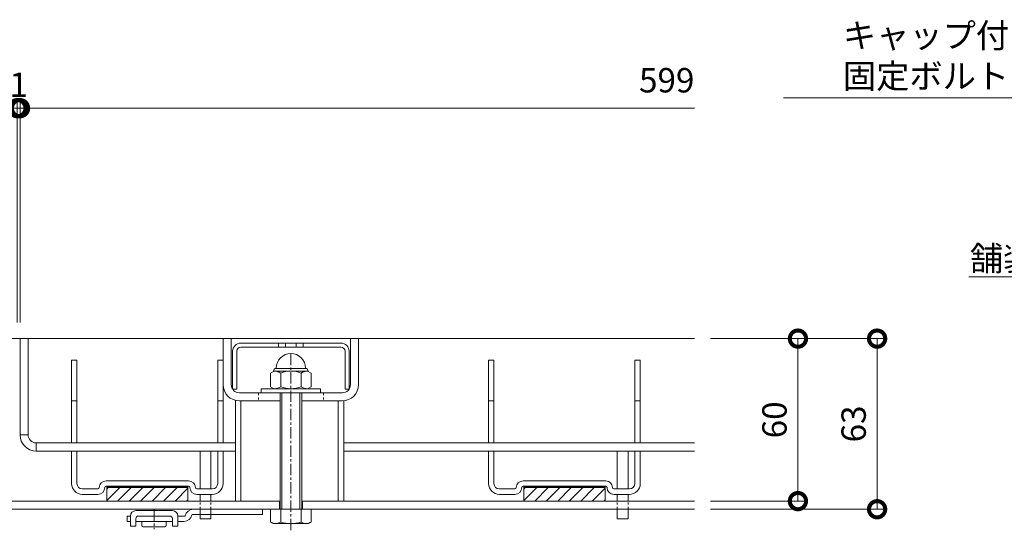
# Model space of a CAD drawing. Extents: x 924 to 3096, y 744 to 1958.
# Drawn here: x 1634 to 1997, y 1000 to 1188 of the extents above; entities that cross this region are included whole.
import ezdxf
from ezdxf import colors
from ezdxf.entities.mleader import LeaderData, LeaderLine
from ezdxf.math import Vec2, Vec3

# ---------------------------------------------------------------- set-up
doc = ezdxf.new("R2010")
doc.units = 0
doc.linetypes.add('中心線（短）', pattern=[6.773333, 4.233333, -0.846667, 0.846667, -0.846667])
doc.linetypes.add('点線（標準）', pattern=[1.693333, 0.846667, -0.846667])
doc.layers.get('0').update_dxf_attribs({"lineweight": 9})
doc.layers.get('Defpoints').update_dxf_attribs({"lineweight": 9})
for name, color, linetype, lineweight in [('アンカー', 7, 'Continuous', 9), ('スリット蓋', 3, 'Continuous', 9), ('ボルト', 2, 'Continuous', 9), ('受枠', 2, 'Continuous', 9), ('寸法', 7, 'Continuous', 9), ('引出線', 7, 'Continuous', 9)]:
    doc.layers.add(name, color=color, linetype=linetype, lineweight=lineweight)
doc.layers.add('ボルトキャップ', color=30, linetype='Continuous')
doc.styles.add('(K)MSゴシック', font='txt')
doc.styles.add('文字_異尺度_H3.0', font='txt', dxfattribs={"height": 3})
doc.dimstyles.new('KAD-1', dxfattribs={"dimtxt": 3, "dimasz": 4, "dimexe": 1, "dimexo": 2, "dimgap": 1, "dimtad": 1, "dimdec": 1, "dimdsep": 46, "dimtxsty": '(K)MSゴシック', "dimblk": 'DOTSMALL', "dimcen": 0, "dimclrd": 7, "dimclre": 256, "dimclrt": 2, "dimadec": 0, "dimazin": 0, "dimtfac": 1, "dimtdec": 1, "dimtmove": 0, "dimatfit": 3, "dimldrblk": 'DOTSMALL', "dimfxl": 1, "dimtfill": 1, "dimlwd": -1, "dimlwe": -1, "dimarcsym": 0})

# ---------------------------------------------------------------- blocks, each defined once
blk = doc.blocks.new('_Open')
at = {"color": 0, "linetype": 'ByBlock', "lineweight": -2}
for p, q in [((-1, 0.167), (0, 0)), ((-1, -0.167), (0, 0)), ((0, 0), (-1, 0))]:
    blk.add_line(p, q, dxfattribs=at)
blk = doc.blocks.new('_DotSmall')
at = {"color": 0, "linetype": 'ByBlock', "const_width": 0.5}
blk.add_lwpolyline([(-0.0625, 0, 1), (0.0625, 0, 1)], format="xyb", close=True, dxfattribs=at)
blk = doc.blocks.new('*D33')
at = {"layer": 'Defpoints', "color": 0, "linetype": 'Continuous', "lineweight": 9, "transparency": 16777216}
for p in [(1632.92, 1155.52), (1033.92, 1070.43), (1632.92, 1070.43)]:
    blk.add_point(p, dxfattribs=at)
at = {"layer": '寸法', "transparency": 16777216}
for p, q in [((1033.92, 1076.43), (1033.92, 1158.52)), ((1632.92, 1076.43), (1632.92, 1158.52))]:
    blk.add_line(p, q, dxfattribs=at)
at = {"layer": '寸法', "color": 7, "transparency": 16777216}
blk.add_line((1033.92, 1155.52), (1632.92, 1155.52), dxfattribs=at)
at = {"layer": '寸法', "color": 7, "linetype": 'Continuous', "transparency": 16777216, "xscale": 12, "yscale": 12, "zscale": 12, "rotation": 180}
blk.add_blockref('_DotSmall', (1033.92, 1155.52), dxfattribs=at)
at = {"layer": '寸法', "color": 7, "linetype": 'Continuous', "transparency": 16777216, "xscale": 12, "yscale": 12, "zscale": 12}
blk.add_blockref('_DotSmall', (1632.92, 1155.52), dxfattribs=at)
at = {"layer": '寸法', "color": 2, "linetype": 'Continuous', "lineweight": 9, "transparency": 16777216, "insert": (1333.42, 1163.02), "char_height": 9, "attachment_point": 5, "style": '(K)MSゴシック', "bg_fill": 3, "box_fill_scale": 1.1, "bg_fill_color": 256, "bg_fill_true_color": 13158600, "bg_fill_transparency": 0}
blk.add_mtext('599', dxfattribs=at)
blk = doc.blocks.new('*D34')
at = {"layer": 'Defpoints', "color": 0, "linetype": 'Continuous', "lineweight": 9, "transparency": 16777216}
for p in [(1633.92, 1155.52), (1632.92, 1070.43), (1633.92, 1070.43)]:
    blk.add_point(p, dxfattribs=at)
at = {"layer": '寸法', "transparency": 16777216}
for p, q in [((1632.92, 1076.43), (1632.92, 1158.52)), ((1633.92, 1076.43), (1633.92, 1158.52))]:
    blk.add_line(p, q, dxfattribs=at)
at = {"layer": '寸法', "color": 7, "transparency": 16777216}
for p, q in [((1632.92, 1155.52), (1620.92, 1155.52)), ((1632.92, 1155.52), (1633.92, 1155.52)), ((1633.92, 1155.52), (1645.92, 1155.52))]:
    blk.add_line(p, q, dxfattribs=at)
at = {"layer": '寸法', "color": 2, "linetype": 'Continuous', "lineweight": 9, "transparency": 16777216, "insert": (1633.42, 1163.02), "char_height": 9, "attachment_point": 5, "style": '(K)MSゴシック', "bg_fill": 3, "box_fill_scale": 1.1, "bg_fill_color": 256, "bg_fill_true_color": 13158600, "bg_fill_transparency": 0}
blk.add_mtext('1', dxfattribs=at)
at = {"layer": '寸法', "color": 7, "linetype": 'Continuous', "transparency": 16777216, "xscale": 12, "yscale": 12, "zscale": 12}
blk.add_blockref('_DotSmall', (1632.92, 1155.52), dxfattribs=at)
at = {"layer": '寸法', "color": 7, "linetype": 'Continuous', "transparency": 16777216, "xscale": 12, "yscale": 12, "zscale": 12, "rotation": 180}
blk.add_blockref('_DotSmall', (1633.92, 1155.52), dxfattribs=at)
blk = doc.blocks.new('*D36')
at = {"layer": 'Defpoints', "color": 0, "linetype": 'Continuous', "lineweight": 9, "transparency": 16777216}
for p in [(1882.92, 1070.43), (1882.92, 1007.43), (1950.38, 1007.43)]:
    blk.add_point(p, dxfattribs=at)
at = {"layer": '寸法', "transparency": 16777216}
for p, q in [((1888.92, 1070.43), (1953.38, 1070.43)), ((1888.92, 1007.43), (1953.38, 1007.43))]:
    blk.add_line(p, q, dxfattribs=at)
at = {"layer": '寸法', "color": 7, "transparency": 16777216}
blk.add_line((1950.38, 1070.43), (1950.38, 1007.43), dxfattribs=at)
at = {"layer": '寸法', "color": 7, "linetype": 'Continuous', "transparency": 16777216, "xscale": 12, "yscale": 12, "zscale": 12}
for p, rotation in [((1950.38, 1070.43), 90), ((1950.38, 1007.43), 270)]:
    blk.add_blockref('_DotSmall', p, dxfattribs=dict(at, rotation=rotation))
at = {"layer": '寸法', "color": 2, "linetype": 'Continuous', "lineweight": 9, "transparency": 16777216, "insert": (1942.88, 1038.93), "char_height": 9, "attachment_point": 5, "rotation": 90, "style": '(K)MSゴシック', "bg_fill": 3, "box_fill_scale": 1.1, "bg_fill_color": 256, "bg_fill_true_color": 13158600, "bg_fill_transparency": 0}
blk.add_mtext('63', dxfattribs=at)
blk = doc.blocks.new('*D37')
at = {"layer": 'Defpoints', "color": 0, "linetype": 'Continuous', "lineweight": 9, "transparency": 16777216}
for p in [(1921.15, 1070.43), (1921.15, 1070.43), (1882.92, 1010.43)]:
    blk.add_point(p, dxfattribs=at)
at = {"layer": '寸法', "color": 7, "transparency": 16777216}
blk.add_line((1921.15, 1010.43), (1921.15, 1070.43), dxfattribs=at)
at = {"layer": '寸法', "transparency": 16777216}
for p, q in [((1927.15, 1070.43), (1924.15, 1070.43)), ((1888.92, 1010.43), (1924.15, 1010.43))]:
    blk.add_line(p, q, dxfattribs=at)
at = {"layer": '寸法', "color": 7, "linetype": 'Continuous', "transparency": 16777216, "xscale": 12, "yscale": 12, "zscale": 12}
for p, rotation in [((1921.15, 1070.43), 90), ((1921.15, 1010.43), 270)]:
    blk.add_blockref('_DotSmall', p, dxfattribs=dict(at, rotation=rotation))
at = {"layer": '寸法', "color": 2, "linetype": 'Continuous', "lineweight": 9, "transparency": 16777216, "insert": (1913.65, 1040.43), "char_height": 9, "attachment_point": 5, "rotation": 90, "style": '(K)MSゴシック', "bg_fill": 3, "box_fill_scale": 1.1, "bg_fill_color": 256, "bg_fill_true_color": 13158600, "bg_fill_transparency": 0}
blk.add_mtext('60', dxfattribs=at)

msp = doc.modelspace()

# ---------------------------------------------------------------- linework, layer by layer
at = {"layer": 'アンカー', "color": 2, "linetype": '中心線（短）', "lineweight": 9}
msp.add_line((1683.42, 1007.28), (1683.42, 1000.12), dxfattribs=at)
at = {"layer": 'アンカー', "color": 2, "linetype": 'Continuous', "lineweight": 9}
for p, q in [((1723.42, 1005.43), (1723.42, 1007.43)), ((1673.42, 1002.93), (1673.42, 1004.93)), ((1674.67, 1004.93), (1673.42, 1004.93)), ((1674.67, 1004.93), (1674.67, 1001.13)), ((1690.17, 1006.93), (1676.67, 1006.93)), ((1676.67, 1003.93), (1676.67, 1001.13)), ((1677.67, 1004.93), (1689.17, 1004.93)), ((1690.17, 1003.93), (1690.17, 1001.13)), ((1692.17, 1004.93), (1692.17, 1001.13)), ((1694.92, 1004.93), (1692.17, 1004.93)), ((1723.42, 1005.43), (1697.42, 1005.43)), ((1674.67, 1002.93), (1673.42, 1002.93)), ((1674.67, 1001.13), (1676.67, 1001.13)), ((1690.17, 1002.93), (1676.67, 1002.93)), ((1678.92, 1001.43), (1678.92, 1002.93)), ((1687.42, 1000.93), (1679.42, 1000.93)), ((1687.92, 1001.43), (1687.92, 1002.93)), ((1690.17, 1001.13), (1692.17, 1001.13)), ((1694.46, 1002.93), (1692.17, 1002.93))]:
    msp.add_line(p, q, dxfattribs=at)
for centre, radius, start, end in [((1697.88, 1004.43), 3, 90, 168.6901), ((1676.67, 1004.93), 2, 90, 180), ((1677.67, 1003.93), 1, 90, 180), ((1689.17, 1003.93), 1, 0, 90), ((1690.17, 1004.93), 2, 0, 90), ((1694.46, 1005.93), 3, 270, 348.6901), ((1679.42, 1001.43), 0.5, 180, 270), ((1687.42, 1001.43), 0.5, 270, 0)]:
    msp.add_arc(centre, radius, start, end, dxfattribs=at)
at = {"layer": 'スリット蓋', "color": 3, "linetype": 'Continuous', "lineweight": 9}
for p, q in [((1636.92, 1070.43), (1633.92, 1070.43)), ((1633.92, 1034.93), (1633.92, 1070.43)), ((1636.92, 1034.93), (1636.92, 1070.43)), ((1708.92, 1053.43), (1708.92, 1070.43)), ((1708.92, 1070.43), (1711.92, 1070.43)), ((1711.92, 1053.43), (1711.92, 1070.43)), ((1755.92, 1053.43), (1755.92, 1070.43)), ((1758.92, 1070.43), (1755.92, 1070.43)), ((1758.92, 1053.43), (1758.92, 1070.43)), ((1714.92, 1050.43), (1752.92, 1050.43)), ((1714.92, 1047.43), (1729.92, 1047.43)), ((1737.92, 1047.43), (1752.92, 1047.43)), ((1633.92, 1034.93), (1636.92, 1034.93)), ((1639.92, 1031.93), (1639.92, 1028.93)), ((1713.42, 1031.93), (1639.92, 1031.93)), ((1713.42, 1028.93), (1639.92, 1028.93)), ((1753.42, 1031.93), (1882.92, 1031.93)), ((1753.42, 1028.93), (1882.92, 1028.93))]:
    msp.add_line(p, q, dxfattribs=at)
at = {"layer": 'スリット蓋', "color": 4, "linetype": 'Continuous', "lineweight": 9}
for p, q in [((1652.92, 1062.43), (1654.92, 1062.43)), ((1652.92, 1031.93), (1652.92, 1062.43)), ((1654.92, 1031.93), (1654.92, 1062.43)), ((1706.92, 1062.43), (1708.92, 1062.43)), ((1706.92, 1031.93), (1706.92, 1062.43)), ((1708.92, 1031.93), (1708.92, 1062.43)), ((1806.92, 1062.43), (1808.92, 1062.43)), ((1806.92, 1031.93), (1806.92, 1062.43)), ((1808.92, 1031.93), (1808.92, 1062.43)), ((1860.92, 1062.43), (1862.92, 1062.43)), ((1860.92, 1031.93), (1860.92, 1062.43)), ((1862.92, 1031.93), (1862.92, 1062.43)), ((1652.92, 1047.43), (1654.92, 1047.43)), ((1706.92, 1047.43), (1708.92, 1047.43)), ((1808.92, 1047.43), (1806.92, 1047.43)), ((1862.92, 1047.43), (1860.92, 1047.43)), ((1652.92, 1016.93), (1652.92, 1028.93)), ((1654.92, 1016.93), (1654.92, 1028.93)), ((1706.92, 1016.93), (1706.92, 1028.93)), ((1708.92, 1016.93), (1708.92, 1028.93)), ((1806.92, 1016.93), (1806.92, 1028.93)), ((1808.92, 1016.93), (1808.92, 1028.93)), ((1860.92, 1016.93), (1860.92, 1028.93)), ((1862.92, 1016.93), (1862.92, 1028.93)), ((1656.92, 1014.93), (1662.67, 1014.93)), ((1665.67, 1017.93), (1696.17, 1017.93)), ((1665.67, 1015.93), (1696.17, 1015.93)), ((1665.92, 1015.93), (1665.92, 1010.43)), ((1695.92, 1015.83), (1665.92, 1015.83)), ((1695.92, 1015.73), (1665.92, 1015.73)), ((1695.92, 1015.63), (1665.92, 1015.63)), ((1695.92, 1015.53), (1665.92, 1015.53)), ((1695.92, 1015.43), (1665.92, 1015.43)), ((1670.72, 1015.43), (1665.92, 1010.63)), ((1666.48, 1015.43), (1665.92, 1014.87)), ((1674.96, 1015.43), (1669.96, 1010.43)), ((1679.2, 1015.43), (1674.2, 1010.43)), ((1683.45, 1015.43), (1678.45, 1010.43)), ((1687.69, 1015.43), (1682.69, 1010.43)), ((1691.93, 1015.43), (1686.93, 1010.43)), ((1695.92, 1015.17), (1691.17, 1010.43)), ((1695.92, 1015.93), (1695.92, 1010.43)), ((1699.17, 1014.93), (1704.92, 1014.93)), ((1816.67, 1014.93), (1810.92, 1014.93)), ((1850.17, 1017.93), (1819.67, 1017.93)), ((1850.17, 1015.93), (1819.67, 1015.93)), ((1819.92, 1015.93), (1819.92, 1010.43)), ((1819.92, 1015.83), (1849.92, 1015.83)), ((1819.92, 1015.73), (1849.92, 1015.73)), ((1819.92, 1015.63), (1849.92, 1015.63)), ((1819.92, 1015.53), (1849.92, 1015.53)), ((1824.72, 1015.43), (1819.92, 1010.63)), ((1820.48, 1015.43), (1819.92, 1014.87)), ((1819.92, 1015.43), (1849.92, 1015.43)), ((1828.96, 1015.43), (1823.96, 1010.43)), ((1833.2, 1015.43), (1828.2, 1010.43)), ((1837.45, 1015.43), (1832.45, 1010.43)), ((1841.69, 1015.43), (1836.69, 1010.43)), ((1845.93, 1015.43), (1840.93, 1010.43)), ((1849.92, 1015.17), (1845.17, 1010.43)), ((1849.92, 1015.93), (1849.92, 1010.43)), ((1858.92, 1014.93), (1853.17, 1014.93)), ((1656.92, 1012.93), (1662.67, 1012.93)), ((1695.92, 1010.93), (1695.42, 1010.43)), ((1699.17, 1012.93), (1704.92, 1012.93)), ((1816.67, 1012.93), (1810.92, 1012.93)), ((1849.92, 1010.93), (1849.42, 1010.43)), ((1858.92, 1012.93), (1853.17, 1012.93)), ((1665.92, 1010.43), (1695.92, 1010.43)), ((1849.92, 1010.43), (1819.92, 1010.43))]:
    msp.add_line(p, q, dxfattribs=at)
at = {"layer": 'スリット蓋', "color": 7, "linetype": 'Continuous', "lineweight": 9}
for p, q in [((1713.42, 1010.43), (1713.42, 1047.43)), ((1715.42, 1010.43), (1715.42, 1047.43)), ((1751.42, 1010.43), (1751.42, 1047.43)), ((1753.42, 1047.43), (1753.42, 1010.43))]:
    msp.add_line(p, q, dxfattribs=at)
at = {"layer": 'スリット蓋', "color": 3, "linetype": '点線（標準）', "lineweight": 9}
for p, q in [((1721.92, 1050.43), (1721.92, 1047.43)), ((1745.92, 1050.43), (1745.92, 1047.43))]:
    msp.add_line(p, q, dxfattribs=at)
at = {"layer": 'スリット蓋', "color": 30, "linetype": 'Continuous', "lineweight": 9}
for p, q in [((1700.42, 1028.93), (1700.42, 1014.93)), ((1704.42, 1028.93), (1704.42, 1014.93)), ((1854.42, 1028.93), (1854.42, 1014.93)), ((1858.42, 1028.93), (1858.42, 1014.93)), ((1700.42, 1012.93), (1700.42, 1010.43)), ((1704.42, 1012.93), (1704.42, 1010.43)), ((1854.42, 1012.93), (1854.42, 1010.43)), ((1858.42, 1012.93), (1858.42, 1010.43)), ((1700.42, 1007.43), (1700.42, 1003.93)), ((1704.42, 1007.43), (1704.42, 1003.93)), ((1854.42, 1007.43), (1854.42, 1003.93)), ((1858.42, 1007.43), (1858.42, 1003.93)), ((1700.42, 1003.93), (1704.42, 1003.93)), ((1854.42, 1003.93), (1858.42, 1003.93))]:
    msp.add_line(p, q, dxfattribs=at)
at = {"layer": 'スリット蓋', "color": 30, "linetype": '点線（標準）', "lineweight": 9}
for p, q in [((1700.42, 1007.43), (1700.42, 1010.43)), ((1704.42, 1007.43), (1704.42, 1010.43)), ((1854.42, 1007.43), (1854.42, 1010.43)), ((1858.42, 1007.43), (1858.42, 1010.43))]:
    msp.add_line(p, q, dxfattribs=at)
at = {"layer": 'スリット蓋', "color": 3, "linetype": 'Continuous', "lineweight": 9}
for centre, radius, start, end in [((1714.92, 1053.43), 6, 180, 270), ((1714.92, 1053.43), 3, 180, 270), ((1752.92, 1053.43), 6, 270, 0), ((1752.92, 1053.43), 3, 270, 0), ((1639.92, 1034.93), 6, 180, 270), ((1639.92, 1034.93), 3, 180, 270)]:
    msp.add_arc(centre, radius, start, end, dxfattribs=at)
at = {"layer": 'スリット蓋', "color": 4, "linetype": 'Continuous', "lineweight": 9}
for centre, radius, start, end in [((1656.92, 1016.93), 4, 180, 270), ((1656.92, 1016.93), 2, 180, 270), ((1662.67, 1015.43), 0.5, 270, 0), ((1662.67, 1015.43), 2.5, 270, 0), ((1665.67, 1015.43), 2.5, 90, 180), ((1665.67, 1015.43), 0.5, 90, 180), ((1696.17, 1015.43), 2.5, 0, 90), ((1696.17, 1015.43), 0.5, 0, 90), ((1699.17, 1015.43), 2.5, 180, 270), ((1699.17, 1015.43), 0.5, 180, 270), ((1704.92, 1016.93), 4, 270, 0), ((1704.92, 1016.93), 2, 270, 0), ((1810.92, 1016.93), 4, 180, 270), ((1810.92, 1016.93), 2, 180, 270), ((1816.67, 1015.43), 0.5, 270, 0), ((1816.67, 1015.43), 2.5, 270, 0), ((1819.67, 1015.43), 2.5, 90, 180), ((1819.67, 1015.43), 0.5, 90, 180), ((1850.17, 1015.43), 2.5, 0, 90), ((1850.17, 1015.43), 0.5, 0, 90), ((1853.17, 1015.43), 2.5, 180, 270), ((1853.17, 1015.43), 0.5, 180, 270), ((1858.92, 1016.93), 4, 270, 0), ((1858.92, 1016.93), 2, 270, 0)]:
    msp.add_arc(centre, radius, start, end, dxfattribs=at)
at = {"layer": 'ボルト', "color": 2, "linetype": '中心線（短）', "lineweight": 9}
msp.add_line((1733.92, 999.65), (1733.92, 1065.68), dxfattribs=at)
at = {"layer": 'ボルト', "color": 2, "linetype": 'Continuous', "lineweight": 9}
for p, q in [((1727.71, 1058.43), (1726.41, 1057.67)), ((1727.52, 1058.43), (1727.52, 1058.31)), ((1727.71, 1058.43), (1740.12, 1058.43)), ((1728.52, 1059.43), (1728.52, 1059.53)), ((1728.52, 1059.43), (1739.32, 1059.43)), ((1739.32, 1059.43), (1739.32, 1059.53)), ((1740.12, 1058.43), (1741.42, 1057.67)), ((1740.32, 1058.43), (1740.32, 1058.31)), ((1726.41, 1057.67), (1726.41, 1052.68)), ((1730.16, 1057.67), (1730.16, 1052.68)), ((1737.67, 1057.67), (1737.67, 1052.68)), ((1741.42, 1057.67), (1741.42, 1052.68)), ((1722.92, 1051.93), (1744.92, 1051.93)), ((1722.92, 1050.43), (1722.92, 1051.93)), ((1727.71, 1051.93), (1726.41, 1052.68)), ((1740.12, 1051.93), (1741.42, 1052.68)), ((1744.92, 1050.43), (1744.92, 1051.93)), ((1729.92, 1007.43), (1729.92, 1050.43)), ((1730.59, 1007.43), (1730.59, 1050.43)), ((1737.24, 1007.43), (1737.24, 1050.43)), ((1737.92, 1007.43), (1737.92, 1050.43)), ((1726.41, 1007.43), (1726.41, 1002.71)), ((1730.16, 1002.71), (1730.16, 1007.43)), ((1737.67, 1002.71), (1737.67, 1007.43)), ((1741.42, 1007.43), (1741.42, 1002.71)), ((1727.42, 1002.13), (1726.41, 1002.71)), ((1727.42, 1002.13), (1740.42, 1002.13)), ((1740.42, 1002.13), (1741.42, 1002.71))]:
    msp.add_line(p, q, dxfattribs=at)
for centre, radius, start, end in [((1733.92, 1059.53), 5.4, 0, 180), ((1728.52, 1058.43), 1, 90, 180), ((1727.71, 1054.06), 4.36, 55.8465, 90.0002), ((1733.92, 1048.69), 9.73, 67.324, 112.676), ((1740.12, 1054.06), 4.36, 89.9998, 124.1535), ((1739.32, 1058.43), 1, 0, 90), ((1727.71, 1056.29), 4.36, 269.9998, 304.1535), ((1733.92, 1061.66), 9.73, 247.324, 292.676), ((1740.12, 1056.29), 4.36, 235.8465, 270.0002), ((1728.63, 1006.54), 4.43, 240, 265.6158), ((1728.17, 1005.83), 3.7, 271.8042, 302.58), ((1733.92, 1014.55), 12.42, 252.412, 287.588), ((1739.66, 1005.83), 3.7, 237.42, 268.1958), ((1739.21, 1006.54), 4.43, 274.3843, 300)]:
    msp.add_arc(centre, radius, start, end, dxfattribs=at)
at = {"layer": 'ボルトキャップ', "color": 30, "linetype": 'Continuous', "lineweight": 9}
for p, q in [((1712.42, 1065.77), (1712.42, 1051.77)), ((1713.92, 1065.77), (1713.92, 1051.77)), ((1752.42, 1068.77), (1715.42, 1068.77)), ((1752.42, 1067.27), (1715.42, 1067.27)), ((1729.33, 1068.77), (1729.33, 1067.27)), ((1731.93, 1068.77), (1731.93, 1067.27)), ((1735.91, 1068.77), (1735.91, 1067.27)), ((1738.5, 1068.77), (1738.5, 1067.27)), ((1753.92, 1065.77), (1753.92, 1051.77)), ((1755.42, 1065.77), (1755.42, 1051.77)), ((1713.92, 1051.77), (1712.42, 1051.77)), ((1755.42, 1051.77), (1753.92, 1051.77))]:
    msp.add_line(p, q, dxfattribs=at)
for centre, radius, start, end in [((1715.42, 1065.77), 3, 90, 180), ((1715.42, 1065.77), 1.5, 90, 180), ((1752.42, 1065.77), 3, 0, 90), ((1752.42, 1065.77), 1.5, 0, 90)]:
    msp.add_arc(centre, radius, start, end, dxfattribs=at)
at = {"layer": '受枠', "color": 2, "linetype": 'Continuous', "lineweight": 9}
for p, q in [((1882.92, 1070.43), (959.67, 1070.43)), ((1882.92, 1007.43), (959.67, 1007.43)), ((1729.92, 1010.43), (1536.92, 1010.43)), ((1729.67, 1010.43), (1729.67, 1007.43)), ((1882.92, 1010.43), (1737.92, 1010.43)), ((1738.17, 1010.43), (1738.17, 1007.43))]:
    msp.add_line(p, q, dxfattribs=at)

# ---------------------------------------------------------------- texts
at = {"layer": '寸法', "color": 2, "linetype": 'Continuous', "lineweight": 9, "insert": (1882.92, 1158.52), "char_height": 9, "attachment_point": 9, "style": '(K)MSゴシック', "bg_fill": 3, "box_fill_scale": 1.1, "bg_fill_color": 256, "bg_fill_true_color": 13158600, "bg_fill_transparency": 0}
msp.add_mtext('599', dxfattribs=at)

# ---------------------------------------------------------------- leaders
at = {"layer": '引出線', "color": 7, "linetype": 'Continuous', "lineweight": 9}
ml = msp.add_multileader_mtext('Standard', dxfattribs=at)
ml.set_content('キャップ付Ｕナット，平座金\\P固定ボルトＭ８×５５（ＳＵＳ３０４）', color=2, style='文字_異尺度_H3.0')
ml.set_leader_properties(linetype='Continuous', lineweight=13)
ml.set_arrow_properties(name='OPEN')
ml.build(insert=Vec2(0, 0))
ml.multileader.update_dxf_attribs({"has_dogleg": 0, "text_left_attachment_type": 5, "text_right_attachment_type": 5, "text_top_attachment_type": 10, "text_bottom_attachment_type": 10, "arrow_head_size": 7.5, "scale": 3})
ctx = ml.context
ctx.base_point, ctx.scale, ctx.char_height, ctx.arrow_head_size, ctx.landing_gap_size, ctx.plane_origin = Vec3(1934.74, 1159.33), 3, 9, 7.5, 3, Vec3(2221.58, 1064.93)
ctx.left_attachment, ctx.right_attachment, ctx.top_attachment, ctx.bottom_attachment = 5, 5, 10, 10
notes = []
notes.append((ctx, [(0, (1, 1, 0), (2166.07, 1159.33), (-1, 0), 24, [(0, [(2196.58, 1064.93)], 0, [])])]))
ctx.mtext.insert, ctx.mtext.flow_direction = Vec3(1937.74, 1186.86), 5
ml = msp.add_multileader_mtext('Standard', dxfattribs=at)
ml.set_content('舗装材', color=2, style='文字_異尺度_H3.0')
ml.set_leader_properties(linetype='Continuous', lineweight=13)
ml.set_arrow_properties(name='OPEN')
ml.build(insert=Vec2(0, 0))
ml.multileader.update_dxf_attribs({"has_dogleg": 0, "text_left_attachment_type": 5, "text_right_attachment_type": 5, "text_top_attachment_type": 10, "text_bottom_attachment_type": 10, "arrow_head_size": 7.5, "scale": 3})
ctx = ml.context
ctx.base_point, ctx.scale, ctx.char_height, ctx.arrow_head_size, ctx.landing_gap_size, ctx.plane_origin = Vec3(1984.52, 1093.2), 3, 9, 7.5, 3, Vec3(2062.61, 1070.43)
ctx.left_attachment, ctx.right_attachment, ctx.top_attachment, ctx.bottom_attachment, ctx.text_align_type = 5, 5, 10, 10, 2
notes.append((ctx, [(0, (1, 1, 0), (2048.47, 1093.2), (-1, 0), 24, [(0, [(2037.61, 1070.43)], 0, [])])]))
ctx.mtext.insert, ctx.mtext.alignment, ctx.mtext.flow_direction = Vec3(2021.47, 1104.5), 3, 5
for ctx, leaders in notes:
    for number, flags, end, landing, length, lines in leaders:
        leader = LeaderData()
        leader.index, (leader.has_last_leader_line, leader.has_dogleg_vector, leader.attachment_direction) = number, flags
        leader.last_leader_point, leader.dogleg_vector, leader.dogleg_length = Vec3(end), Vec3(landing), length
        for number, points, colour, breaks in lines:
            line = LeaderLine()
            line.index, line.vertices, line.color, line.breaks = number, Vec3.list(points), colors.encode_raw_color(colour), breaks
            leader.lines.append(line)
        ctx.leaders.append(leader)

# ---------------------------------------------------------------- next in the draw order: dimensions: what is measured, and where the dimension line sits
at = {"layer": '寸法', "color": 7, "linetype": 'Continuous', "lineweight": 9}
dim = msp.add_linear_dim(base=(1632.92, 1155.52), p1=(1033.92, 1070.43), p2=(1632.92, 1070.43), dimstyle='KAD-1', dxfattribs=at)
dim.commit()
dim.dimension.update_dxf_attribs({"geometry": '*D33', "text_midpoint": (1333.42, 1163.02)})
dim = msp.add_linear_dim(base=(1950.38, 1007.43), p1=(1882.92, 1070.43), p2=(1882.92, 1007.43), angle=90, dimstyle='KAD-1', dxfattribs=at)
dim.commit()
dim.dimension.update_dxf_attribs({"geometry": '*D36', "text_midpoint": (1942.88, 1038.93)})

# ---------------------------------------------------------------- next in the draw order: dimensions: what is measured, and where the dimension line sits
dim = msp.add_linear_dim(base=(1633.92, 1155.52), p1=(1632.92, 1070.43), p2=(1633.92, 1070.43), dimstyle='KAD-1', override={"dimtmove": 1}, dxfattribs=at)
dim.commit()
dim.dimension.update_dxf_attribs({"geometry": '*D34', "text_midpoint": (1633.42, 1155.52), "dimtype": 160})
dim = msp.add_linear_dim(base=(1921.15, 1070.43), p1=(1882.92, 1010.43), p2=(1921.15, 1070.43), angle=90, dimstyle='KAD-1', dxfattribs=at)
dim.commit()
dim.dimension.update_dxf_attribs({"geometry": '*D37', "text_midpoint": (1913.65, 1040.43)})

# ---------------------------------------------------------------- next in the draw order: linework, layer by layer
at = {"layer": '寸法', "lineweight": 9}
msp.add_line((1633.92, 1076.43), (1633.92, 1158.52), dxfattribs=at)
at = {"layer": '寸法', "color": 7, "lineweight": 9}
msp.add_line((1633.92, 1155.52), (1882.92, 1155.52), dxfattribs=at)

# ---------------------------------------------------------------- next in the draw order: block references
at = {"layer": '寸法', "color": 7, "linetype": 'Continuous', "lineweight": 9, "xscale": 12, "yscale": 12, "zscale": 12, "rotation": 180}
msp.add_blockref('_DotSmall', (1633.92, 1155.52), dxfattribs=at)

doc.saveas('drawing.dxf')
